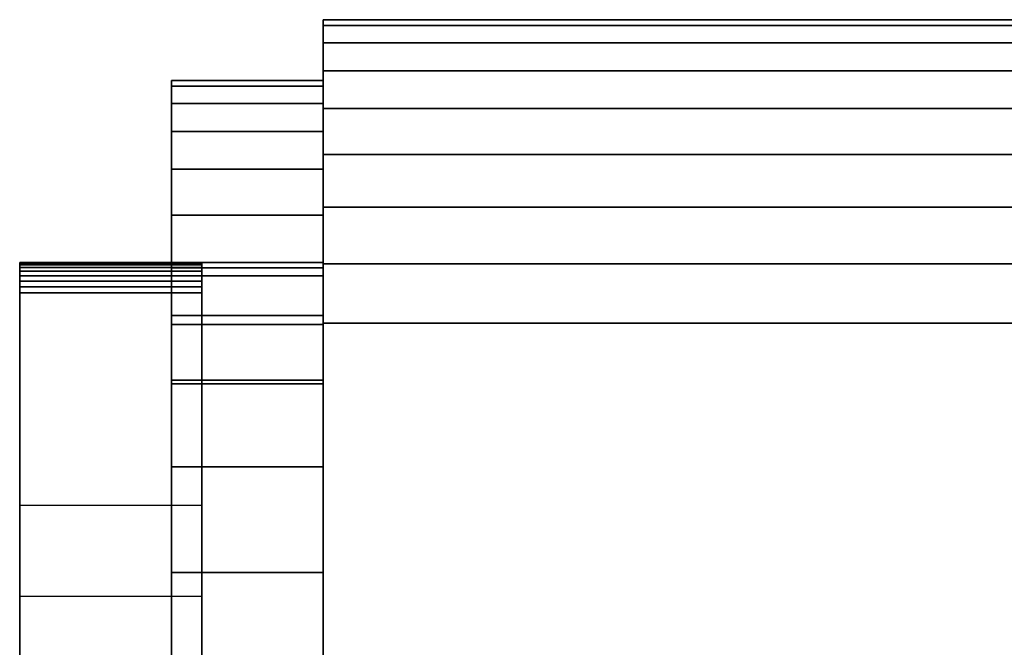
# Model space of a CAD drawing. Extents: x -787 to 787, y -31 to 31.
# Drawn here: x -770 to -738, y 10 to 31 of the extents above; entities that cross this region are included whole.
import ezdxf

# ---------------------------------------------------------------- set-up
doc = ezdxf.new("R2010")
doc.units = 0
doc.header["$LTSCALE"] = 50
doc.header["$MEASUREMENT"] = 0
doc.layers.get('0').update_dxf_attribs({"linetype": 'CONTINUOUS'})
doc.layers.add('ENSTO_LINE_201', color=7, linetype='CONTINUOUS')

# ---------------------------------------------------------------- blocks, each defined once
blk = doc.blocks.new('QMODEL_49a2beef_6e67_4154_92ca_2177e94f4354')
at = {"color": 9}
for points, invisible_edges in [([(-760.000027, 31, 18), (-712.840027, 31, 18), (-712.840027, 31, -18), (-760.000027, 31, -18)], 5), ([(-760.000027, 31, 18), (-760.000027, 30.807853, 19.950903), (-760.000027, 30.238795, 21.826834), (-760.000027, 29.314696, 23.555702)], 15), ([(-760.000027, 31, 18), (-760.000027, 29.314696, 23.555702), (-760.000027, 28.071068, 25.071068), (-760.000027, 26.555702, 26.314696)], 15), ([(-760.000027, 31, 18), (-760.000027, 26.555702, 26.314696), (-760.000027, 24.826834, 27.238795), (-760.000027, 22.950903, 27.807853)], 15), ([(-760.000027, 31, 18), (-760.000027, 22.950903, 27.807853), (-760.000027, 21, 28), (-760.000027, -21, 28)], 15), ([(-760.000027, 31, 18), (-760.000027, -21, 28), (-760.000027, -22.950903, 27.807853), (-760.000027, -24.826834, 27.238795)], 15), ([(-760.000027, 31, 18), (-760.000027, -24.826834, 27.238795), (-760.000027, -26.555702, 26.314696), (-760.000027, -28.071068, 25.071068)], 15), ([(-760.000027, 31, 18), (-760.000027, -28.071068, 25.071068), (-760.000027, -29.314696, 23.555702), (-760.000027, -30.238795, 21.826834)], 15), ([(-760.000027, 31, 18), (-760.000027, -30.238795, 21.826834), (-760.000027, -30.807853, 19.950903), (-760.000027, -31, 18)], 15), ([(-760.000027, 31, 18), (-760.000027, -31, 18), (-760.000027, -31, -18), (-760.000027, -30.807853, -19.950903)], 15), ([(-760.000027, 31, 18), (-760.000027, -30.807853, -19.950903), (-760.000027, -30.238795, -21.826834), (-760.000027, -29.314696, -23.555702)], 15), ([(-760.000027, 31, 18), (-760.000027, -29.314696, -23.555702), (-760.000027, -28.071068, -25.071068), (-760.000027, -26.555702, -26.314696)], 15), ([(-760.000027, 31, 18), (-760.000027, -26.555702, -26.314696), (-760.000027, -24.826834, -27.238795), (-760.000027, -22.950903, -27.807853)], 15), ([(-760.000027, 31, 18), (-760.000027, -22.950903, -27.807853), (-760.000027, -21, -28), (-760.000027, 21, -28)], 15), ([(-760.000027, 31, 18), (-760.000027, 21, -28), (-760.000027, 22.950903, -27.807853), (-760.000027, 24.826834, -27.238795)], 15), ([(-760.000027, 31, 18), (-760.000027, 24.826834, -27.238795), (-760.000027, 26.555702, -26.314696), (-760.000027, 28.071068, -25.071068)], 15), ([(-760.000027, 31, 18), (-760.000027, 28.071068, -25.071068), (-760.000027, 29.314696, -23.555702), (-760.000027, 30.238795, -21.826834)], 15), ([(-760.000027, 31, 18), (-760.000027, 30.238795, -21.826834), (-760.000027, 30.807853, -19.950903), (-760.000027, 31, -18)], 15), ([(-760.000027, 29, 16), (-765.000027, 29, 16), (-765.000027, 29, -16), (-760.000027, 29, -16)], 5), ([(-765.000027, 28.807853, 17.950903), (-765.000027, 29, 16), (-765.000027, 29, -16)], 15), ([(-765.000027, 28.238795, 19.826834), (-765.000027, 28.807853, 17.950903), (-765.000027, 29, -16)], 15), ([(-765.000027, 27.314696, 21.555702), (-765.000027, 28.238795, 19.826834), (-765.000027, 29, -16)], 15), ([(-765.000027, 26.071068, 23.071068), (-765.000027, 27.314696, 21.555702), (-765.000027, 29, -16)], 15), ([(-765.000027, 24.555702, 24.314696), (-765.000027, 26.071068, 23.071068), (-765.000027, 29, -16)], 15), ([(-765.000027, 22.826834, 25.238795), (-765.000027, 24.555702, 24.314696), (-765.000027, 29, -16)], 15), ([(-765.000027, 20.950903, 25.807853), (-765.000027, 22.826834, 25.238795), (-765.000027, 29, -16)], 15), ([(-765.000027, 19, 26), (-765.000027, 20.950903, 25.807853), (-765.000027, 29, -16)], 15), ([(-765.000027, 22.558061, 4.487077), (-765.000027, 19, 26), (-765.000027, 29, -16)], 15), ([(-765.000027, 23), (-765.000027, 22.558061, 4.487077), (-765.000027, 29, -16)], 15), ([(-765.000027, 22.558061, -4.487077), (-765.000027, 23), (-765.000027, 29, -16)], 15), ([(-765.000027, 21.249229, -8.801719), (-765.000027, 22.558061, -4.487077), (-765.000027, 29, -16)], 15), ([(-765.000027, 29, -16), (-765.000027, 21.097599, -9.085399), (-765.000027, 21.249229, -8.801719)], 15), ([(-765.000027, 21.097599, -9.085399), (-765.000027, 29, -16), (-765.000027, 20.986641, -9.292987)], 15), ([(-765.000027, 20.986641, -9.292987), (-765.000027, 29, -16), (-765.000027, 20.862604, -9.525045)], 15), ([(-765.000027, 20.862604, -9.525045), (-765.000027, 29, -16), (-765.000027, 20.729417, -9.77422)], 15), ([(-765.000027, 20.729417, -9.77422), (-765.000027, 29, -16), (-765.000027, 20.590644, -10.033845)], 15), ([(-765.000027, 20.590644, -10.033845), (-765.000027, 29, -16), (-765.000027, 20.449559, -10.297797)], 15), ([(-765.000027, 20.449559, -10.297797), (-765.000027, 29, -16), (-765.000027, 20.30925, -10.560297)], 15), ([(-765.000027, 20.30925, -10.560297), (-765.000027, 29, -16), (-765.000027, 20.172737, -10.815695)], 15), ([(-765.000027, 20.172737, -10.815695), (-765.000027, 29, -16), (-765.000027, 20.043086, -11.058254)], 15), ([(-765.000027, 19.123801, -12.778115), (-765.000027, 20.043086, -11.058254), (-765.000027, 29, -16)], 15), ([(-765.000027, 29, -16), (-765.000027, 16.479669, -16), (-765.000027, 19.123801, -12.778115)], 15), ([(-765.000027, 16.263456, -16.263456), (-765.000027, 16.479669, -16), (-765.000027, 29, -16)], 15), ([(-765.000027, 29, -16), (-765.000027, 16.05203, -16.436969), (-765.000027, 16.263456, -16.263456)], 15), ([(-765.000027, 16.05203, -16.436969), (-765.000027, 29, -16), (-765.000027, 15.48333, -16.903689)], 15), ([(-765.000027, 15.48333, -16.903689), (-765.000027, 29, -16), (-765.000027, 14.888069, -17.392206)], 15), ([(-765.000027, 14.888069, -17.392206), (-765.000027, 29, -16), (-765.000027, 14.281738, -17.889809)], 15), ([(-765.000027, 14.281738, -17.889809), (-765.000027, 29, -16), (-765.000027, 13.68776, -18.377275)], 15), ([(-765.000027, 13.68776, -18.377275), (-765.000027, 29, -16), (-765.000027, 13.139319, -18.827369)], 15), ([(-765.000027, 12.778115, -19.123801), (-765.000027, 13.139319, -18.827369), (-765.000027, 29, -16)], 15), ([(-765.000027, 29, -16), (-765.000027, 12.596653, -19.220795), (-765.000027, 12.778115, -19.123801)], 15), ([(-765.000027, 12.596653, -19.220795), (-765.000027, 29, -16), (-765.000027, 11.994009, -19.542915)], 15), ([(-765.000027, 11.994009, -19.542915), (-765.000027, 29, -16), (-765.000027, 19, -26)], 15), ([(-765.000027, 20.950903, -25.807853), (-765.000027, 19, -26), (-765.000027, 29, -16)], 15), ([(-765.000027, 22.826834, -25.238795), (-765.000027, 20.950903, -25.807853), (-765.000027, 29, -16)], 15), ([(-765.000027, 24.555702, -24.314696), (-765.000027, 22.826834, -25.238795), (-765.000027, 29, -16)], 15), ([(-765.000027, 26.071068, -23.071068), (-765.000027, 24.555702, -24.314696), (-765.000027, 29, -16)], 15), ([(-765.000027, 27.314696, -21.555702), (-765.000027, 26.071068, -23.071068), (-765.000027, 29, -16)], 15), ([(-765.000027, 28.238795, -19.826834), (-765.000027, 27.314696, -21.555702), (-765.000027, 29, -16)], 15), ([(-765.000027, 29, -16), (-765.000027, 28.807853, -17.950903), (-765.000027, 28.238795, -19.826834)], 15), ([(-760.000027, 28.807853, 17.950903), (-760.000027, 29, 16), (-760.000027, 29, -16)], 15), ([(-760.000027, 28.238795, 19.826834), (-760.000027, 28.807853, 17.950903), (-760.000027, 29, -16)], 15), ([(-760.000027, 27.314696, 21.555702), (-760.000027, 28.238795, 19.826834), (-760.000027, 29, -16)], 15), ([(-760.000027, 26.071068, 23.071068), (-760.000027, 27.314696, 21.555702), (-760.000027, 29, -16)], 15), ([(-760.000027, 24.555702, 24.314696), (-760.000027, 26.071068, 23.071068), (-760.000027, 29, -16)], 15), ([(-760.000027, 22.826834, 25.238795), (-760.000027, 24.555702, 24.314696), (-760.000027, 29, -16)], 15), ([(-760.000027, 20.950903, 25.807853), (-760.000027, 22.826834, 25.238795), (-760.000027, 29, -16)], 15), ([(-760.000027, 19, 26), (-760.000027, 20.950903, 25.807853), (-760.000027, 29, -16)], 15), ([(-760.000027, 22.558061, 4.487077), (-760.000027, 19, 26), (-760.000027, 29, -16)], 15), ([(-760.000027, 23), (-760.000027, 22.558061, 4.487077), (-760.000027, 29, -16)], 15), ([(-760.000027, 22.558061, -4.487077), (-760.000027, 23), (-760.000027, 29, -16)], 15), ([(-760.000027, 21.249229, -8.801719), (-760.000027, 22.558061, -4.487077), (-760.000027, 29, -16)], 15), ([(-760.000027, 29, -16), (-760.000027, 21.097599, -9.085399), (-760.000027, 21.249229, -8.801719)], 15), ([(-760.000027, 21.097599, -9.085399), (-760.000027, 29, -16), (-760.000027, 20.986641, -9.292987)], 15), ([(-760.000027, 20.986641, -9.292987), (-760.000027, 29, -16), (-760.000027, 20.862604, -9.525045)], 15), ([(-760.000027, 20.862604, -9.525045), (-760.000027, 29, -16), (-760.000027, 20.729417, -9.77422)], 15), ([(-760.000027, 20.729417, -9.77422), (-760.000027, 29, -16), (-760.000027, 20.590644, -10.033845)], 15), ([(-760.000027, 20.590644, -10.033845), (-760.000027, 29, -16), (-760.000027, 20.449559, -10.297797)], 15), ([(-760.000027, 20.449559, -10.297797), (-760.000027, 29, -16), (-760.000027, 20.30925, -10.560297)], 15), ([(-760.000027, 20.30925, -10.560297), (-760.000027, 29, -16), (-760.000027, 20.172737, -10.815695)], 15), ([(-760.000027, 20.172737, -10.815695), (-760.000027, 29, -16), (-760.000027, 20.043086, -11.058254)], 15), ([(-760.000027, 19.123801, -12.778115), (-760.000027, 20.043086, -11.058254), (-760.000027, 29, -16)], 15), ([(-760.000027, 29, -16), (-760.000027, 16.479669, -16), (-760.000027, 19.123801, -12.778115)], 15), ([(-760.000027, 16.263456, -16.263456), (-760.000027, 16.479669, -16), (-760.000027, 29, -16)], 15), ([(-760.000027, 29, -16), (-760.000027, 16.05203, -16.436969), (-760.000027, 16.263456, -16.263456)], 15), ([(-760.000027, 16.05203, -16.436969), (-760.000027, 29, -16), (-760.000027, 15.48333, -16.903689)], 15), ([(-760.000027, 15.48333, -16.903689), (-760.000027, 29, -16), (-760.000027, 14.888069, -17.392206)], 15), ([(-760.000027, 14.888069, -17.392206), (-760.000027, 29, -16), (-760.000027, 14.281738, -17.889809)], 15), ([(-760.000027, 14.281738, -17.889809), (-760.000027, 29, -16), (-760.000027, 13.68776, -18.377275)], 15), ([(-760.000027, 13.68776, -18.377275), (-760.000027, 29, -16), (-760.000027, 13.139319, -18.827369)], 15), ([(-760.000027, 12.778115, -19.123801), (-760.000027, 13.139319, -18.827369), (-760.000027, 29, -16)], 15), ([(-760.000027, 29, -16), (-760.000027, 12.596653, -19.220795), (-760.000027, 12.778115, -19.123801)], 15), ([(-760.000027, 12.596653, -19.220795), (-760.000027, 29, -16), (-760.000027, 11.994009, -19.542915)], 15), ([(-760.000027, 11.994009, -19.542915), (-760.000027, 29, -16), (-760.000027, 19, -26)], 15), ([(-760.000027, 20.950903, -25.807853), (-760.000027, 19, -26), (-760.000027, 29, -16)], 15), ([(-760.000027, 22.826834, -25.238795), (-760.000027, 20.950903, -25.807853), (-760.000027, 29, -16)], 15), ([(-760.000027, 24.555702, -24.314696), (-760.000027, 22.826834, -25.238795), (-760.000027, 29, -16)], 15), ([(-760.000027, 26.071068, -23.071068), (-760.000027, 24.555702, -24.314696), (-760.000027, 29, -16)], 15), ([(-760.000027, 27.314696, -21.555702), (-760.000027, 26.071068, -23.071068), (-760.000027, 29, -16)], 15), ([(-760.000027, 28.238795, -19.826834), (-760.000027, 27.314696, -21.555702), (-760.000027, 29, -16)], 15), ([(-760.000027, 29, -16), (-760.000027, 28.807853, -17.950903), (-760.000027, 28.238795, -19.826834)], 15), ([(-764.000027, 23, 0.5), (-770.000027, 23, 0.5), (-770.000027, 23, -0.5), (-764.000027, 23, -0.5)], 5), ([(-770.000027, 23, -0.5), (-770.000027, 22.980785, -0.69509), (-770.000027, 22.92388, -0.882683), (-770.000027, 22.83147, -1.05557)], 15), ([(-770.000027, 23, -0.5), (-770.000027, 22.83147, -1.05557), (-770.000027, 22.707107, -1.207107), (-770.000027, 22.55557, -1.33147)], 15), ([(-770.000027, 23, -0.5), (-770.000027, 22.55557, -1.33147), (-770.000027, 22.382683, -1.42388), (-770.000027, 22.19509, -1.480785)], 15), ([(-770.000027, 23, -0.5), (-770.000027, 22.19509, -1.480785), (-770.000027, 22, -1.5), (-770.000027, 12, -1.5)], 15), ([(-770.000027, 23, -0.5), (-770.000027, 12, -1.5), (-770.000027, 12, 1.5), (-770.000027, 22, 1.5)], 15), ([(-770.000027, 23, -0.5), (-770.000027, 22, 1.5), (-770.000027, 22.19509, 1.480785), (-770.000027, 22.382683, 1.42388)], 15), ([(-770.000027, 23, -0.5), (-770.000027, 22.382683, 1.42388), (-770.000027, 22.55557, 1.33147), (-770.000027, 22.707107, 1.207107)], 15), ([(-770.000027, 23, -0.5), (-770.000027, 22.707107, 1.207107), (-770.000027, 22.83147, 1.05557), (-770.000027, 22.92388, 0.882683)], 15), ([(-770.000027, 23, -0.5), (-770.000027, 22.92388, 0.882683), (-770.000027, 22.980785, 0.69509), (-770.000027, 23, 0.5)], 15), ([(-764.000027, 23, -0.5), (-764.000027, 22.980785, -0.69509), (-764.000027, 22.92388, -0.882683), (-764.000027, 22.83147, -1.05557)], 15), ([(-764.000027, 23, -0.5), (-764.000027, 22.83147, -1.05557), (-764.000027, 22.707107, -1.207107), (-764.000027, 22.55557, -1.33147)], 15), ([(-764.000027, 23, -0.5), (-764.000027, 22.55557, -1.33147), (-764.000027, 22.382683, -1.42388), (-764.000027, 22.19509, -1.480785)], 15), ([(-764.000027, 23, -0.5), (-764.000027, 22.19509, -1.480785), (-764.000027, 22, -1.5), (-764.000027, 12, -1.5)], 15), ([(-764.000027, 23, -0.5), (-764.000027, 12, -1.5), (-764.000027, 12, 1.5), (-764.000027, 22, 1.5)], 15), ([(-764.000027, 23, -0.5), (-764.000027, 22, 1.5), (-764.000027, 22.19509, 1.480785), (-764.000027, 22.382683, 1.42388)], 15), ([(-764.000027, 23, -0.5), (-764.000027, 22.382683, 1.42388), (-764.000027, 22.55557, 1.33147), (-764.000027, 22.707107, 1.207107)], 15), ([(-764.000027, 23, -0.5), (-764.000027, 22.707107, 1.207107), (-764.000027, 22.83147, 1.05557), (-764.000027, 22.92388, 0.882683)], 15), ([(-764.000027, 23, -0.5), (-764.000027, 22.92388, 0.882683), (-764.000027, 22.980785, 0.69509), (-764.000027, 23, 0.5)], 15), ([(-765.000027, 22.558061, 4.487077), (-765.000027, 21.249229, 8.801719), (-765.000027, 19, 26)], 15), ([(-760.000027, 22.558061, 4.487077), (-760.000027, 21.249229, 8.801719), (-760.000027, 19, 26)], 15), ([(-764.000027, 12, 1.5), (-770.000027, 12, 1.5), (-770.000027, 22, 1.5), (-764.000027, 22, 1.5)], 5), ([(-764.000027, 22, -1.5), (-770.000027, 22, -1.5), (-770.000027, 12, -1.5), (-764.000027, 12, -1.5)], 1), ([(-765.000027, 21.249229, 8.801719), (-765.000027, 19.123801, 12.778115), (-765.000027, 19, 26)], 15), ([(-760.000027, 21.249229, 8.801719), (-760.000027, 19.123801, 12.778115), (-760.000027, 19, 26)], 15), ([(-760.000027, -21, 28), (-712.840027, -21, 28), (-712.840027, 21, 28), (-760.000027, 21, 28)], 5), ([(-760.000027, 21, -28), (-712.840027, 21, -28), (-712.840027, -21, -28), (-760.000027, -21, -28)], 5), ([(-765.000027, 19.123801, 12.778115), (-765.000027, 16.263456, 16.263456), (-765.000027, 19, 26)], 15), ([(-760.000027, -19, 26), (-765.000027, -19, 26), (-765.000027, 19, 26), (-760.000027, 19, 26)], 5), ([(-760.000027, 19, -26), (-765.000027, 19, -26), (-765.000027, -19, -26), (-760.000027, -19, -26)], 5), ([(-765.000027, -4.487077, 22.558061), (-765.000027, -19, 26), (-765.000027, 19, 26)], 15), ([(-765.000027, 0, 23), (-765.000027, -4.487077, 22.558061), (-765.000027, 19, 26)], 15), ([(-765.000027, 4.487077, 22.558061), (-765.000027, 0, 23), (-765.000027, 19, 26)], 15), ([(-765.000027, 8.801719, 21.249229), (-765.000027, 4.487077, 22.558061), (-765.000027, 19, 26)], 15), ([(-765.000027, 12.778115, 19.123801), (-765.000027, 8.801719, 21.249229), (-765.000027, 19, 26)], 15), ([(-765.000027, 16.263456, 16.263456), (-765.000027, 12.778115, 19.123801), (-765.000027, 19, 26)], 15), ([(-765.000027, 8.801719, -21.249229), (-765.000027, 11.994009, -19.542915), (-765.000027, 19, -26)], 15), ([(-765.000027, 4.487077, -22.558061), (-765.000027, 8.801719, -21.249229), (-765.000027, 19, -26)], 15), ([(-765.000027, 4.487077, -22.558061), (-765.000027, 19, -26), (-765.000027, -19, -26)], 15), ([(-760.000027, 19.123801, 12.778115), (-760.000027, 16.263456, 16.263456), (-760.000027, 19, 26)], 15), ([(-760.000027, -4.487077, 22.558061), (-760.000027, -19, 26), (-760.000027, 19, 26)], 15), ([(-760.000027, 0, 23), (-760.000027, -4.487077, 22.558061), (-760.000027, 19, 26)], 15), ([(-760.000027, 4.487077, 22.558061), (-760.000027, 0, 23), (-760.000027, 19, 26)], 15), ([(-760.000027, 8.801719, 21.249229), (-760.000027, 4.487077, 22.558061), (-760.000027, 19, 26)], 15), ([(-760.000027, 12.778115, 19.123801), (-760.000027, 8.801719, 21.249229), (-760.000027, 19, 26)], 15), ([(-760.000027, 16.263456, 16.263456), (-760.000027, 12.778115, 19.123801), (-760.000027, 19, 26)], 15), ([(-760.000027, 8.801719, -21.249229), (-760.000027, 11.994009, -19.542915), (-760.000027, 19, -26)], 15), ([(-760.000027, 4.487077, -22.558061), (-760.000027, 8.801719, -21.249229), (-760.000027, 19, -26)], 15), ([(-760.000027, 4.487077, -22.558061), (-760.000027, 19, -26), (-760.000027, -19, -26)], 15), ([(-764.000027, 7.5, 12.990381), (-770.000027, 7.5, 12.990381), (-770.000027, 15), (-764.000027, 15)], 1), ([(-764.000027, 15), (-770.000027, 15), (-770.000027, 7.5, -12.990381), (-764.000027, 7.5, -12.990381)], 1), ([(-770.000027, 12), (-770.000027, 15), (-770.000027, 7.5, -12.990381)], 15), ([(-770.000027, 6, 10.392305), (-770.000027, 7.5, 12.990381), (-770.000027, 15)], 15), ([(-770.000027, 15), (-770.000027, 12), (-770.000027, 6, 10.392305)], 15), ([(-764.000027, 12), (-764.000027, 15), (-764.000027, 7.5, -12.990381)], 15), ([(-764.000027, 6, 10.392305), (-764.000027, 7.5, 12.990381), (-764.000027, 15)], 15), ([(-764.000027, 15), (-764.000027, 12), (-764.000027, 6, 10.392305)], 15), ([(-764.000027, 12, -1.5), (-770.000027, 12, -1.5), (-770.000027, 12, 1.5), (-764.000027, 12, 1.5)], 1), ([(-764.000027, 12), (-770.000027, 12), (-770.000027, 6, 10.392305), (-764.000027, 6, 10.392305)], 1), ([(-764.000027, 6, -10.392305), (-770.000027, 6, -10.392305), (-770.000027, 12), (-764.000027, 12)], 1), ([(-770.000027, 6, -10.392305), (-770.000027, 12), (-770.000027, 7.5, -12.990381)], 15), ([(-764.000027, 6, -10.392305), (-764.000027, 12), (-764.000027, 7.5, -12.990381)], 15)]:
    blk.add_3dface(points, dxfattribs=dict(at, invisible_edges=invisible_edges))
mesh = blk.add_polymesh((9, 2), dxfattribs=at)
for k, corner in enumerate([(-760.000027, 21, 28), (-712.840027, 21, 28), (-760.000027, 22.950903, 27.807853), (-712.840027, 22.950903, 27.807853), (-760.000027, 24.826834, 27.238795), (-712.840027, 24.826834, 27.238795), (-760.000027, 26.555702, 26.314696), (-712.840027, 26.555702, 26.314696), (-760.000027, 28.071068, 25.071068), (-712.840027, 28.071068, 25.071068), (-760.000027, 29.314696, 23.555702), (-712.840027, 29.314696, 23.555702), (-760.000027, 30.238795, 21.826834), (-712.840027, 30.238795, 21.826834), (-760.000027, 30.807853, 19.950903), (-712.840027, 30.807853, 19.950903), (-760.000027, 31, 18), (-712.840027, 31, 18)]):
    mesh.set_mesh_vertex(divmod(k, 2), corner)
mesh = blk.add_polymesh((9, 2), dxfattribs=at)
for k, corner in enumerate([(-760.000027, 31, -18), (-712.840027, 31, -18), (-760.000027, 30.807853, -19.950903), (-712.840027, 30.807853, -19.950903), (-760.000027, 30.238795, -21.826834), (-712.840027, 30.238795, -21.826834), (-760.000027, 29.314696, -23.555702), (-712.840027, 29.314696, -23.555702), (-760.000027, 28.071068, -25.071068), (-712.840027, 28.071068, -25.071068), (-760.000027, 26.555702, -26.314696), (-712.840027, 26.555702, -26.314696), (-760.000027, 24.826834, -27.238795), (-712.840027, 24.826834, -27.238795), (-760.000027, 22.950903, -27.807853), (-712.840027, 22.950903, -27.807853), (-760.000027, 21, -28), (-712.840027, 21, -28)]):
    mesh.set_mesh_vertex(divmod(k, 2), corner)
mesh = blk.add_polymesh((9, 2), dxfattribs=at)
for k, corner in enumerate([(-765.000027, 19, 26), (-760.000027, 19, 26), (-765.000027, 20.950903, 25.807853), (-760.000027, 20.950903, 25.807853), (-765.000027, 22.826834, 25.238795), (-760.000027, 22.826834, 25.238795), (-765.000027, 24.555702, 24.314696), (-760.000027, 24.555702, 24.314696), (-765.000027, 26.071068, 23.071068), (-760.000027, 26.071068, 23.071068), (-765.000027, 27.314696, 21.555702), (-760.000027, 27.314696, 21.555702), (-765.000027, 28.238795, 19.826834), (-760.000027, 28.238795, 19.826834), (-765.000027, 28.807853, 17.950903), (-760.000027, 28.807853, 17.950903), (-765.000027, 29, 16), (-760.000027, 29, 16)]):
    mesh.set_mesh_vertex(divmod(k, 2), corner)
mesh = blk.add_polymesh((9, 2), dxfattribs=at)
for k, corner in enumerate([(-765.000027, 29, -16), (-760.000027, 29, -16), (-765.000027, 28.807853, -17.950903), (-760.000027, 28.807853, -17.950903), (-765.000027, 28.238795, -19.826834), (-760.000027, 28.238795, -19.826834), (-765.000027, 27.314696, -21.555702), (-760.000027, 27.314696, -21.555702), (-765.000027, 26.071068, -23.071068), (-760.000027, 26.071068, -23.071068), (-765.000027, 24.555702, -24.314696), (-760.000027, 24.555702, -24.314696), (-765.000027, 22.826834, -25.238795), (-760.000027, 22.826834, -25.238795), (-765.000027, 20.950903, -25.807853), (-760.000027, 20.950903, -25.807853), (-765.000027, 19, -26), (-760.000027, 19, -26)]):
    mesh.set_mesh_vertex(divmod(k, 2), corner)
mesh = blk.add_polymesh((9, 2), dxfattribs=at)
for k, corner in enumerate([(-770.000027, 22, 1.5), (-764.000027, 22, 1.5), (-770.000027, 22.19509, 1.480785), (-764.000027, 22.19509, 1.480785), (-770.000027, 22.382683, 1.42388), (-764.000027, 22.382683, 1.42388), (-770.000027, 22.55557, 1.33147), (-764.000027, 22.55557, 1.33147), (-770.000027, 22.707107, 1.207107), (-764.000027, 22.707107, 1.207107), (-770.000027, 22.83147, 1.05557), (-764.000027, 22.83147, 1.05557), (-770.000027, 22.92388, 0.882683), (-764.000027, 22.92388, 0.882683), (-770.000027, 22.980785, 0.69509), (-764.000027, 22.980785, 0.69509), (-770.000027, 23, 0.5), (-764.000027, 23, 0.5)]):
    mesh.set_mesh_vertex(divmod(k, 2), corner)
mesh = blk.add_polymesh((9, 2), dxfattribs=at)
for k, corner in enumerate([(-770.000027, 23, -0.5), (-764.000027, 23, -0.5), (-770.000027, 22.980785, -0.69509), (-764.000027, 22.980785, -0.69509), (-770.000027, 22.92388, -0.882683), (-764.000027, 22.92388, -0.882683), (-770.000027, 22.83147, -1.05557), (-764.000027, 22.83147, -1.05557), (-770.000027, 22.707107, -1.207107), (-764.000027, 22.707107, -1.207107), (-770.000027, 22.55557, -1.33147), (-764.000027, 22.55557, -1.33147), (-770.000027, 22.382683, -1.42388), (-764.000027, 22.382683, -1.42388), (-770.000027, 22.19509, -1.480785), (-764.000027, 22.19509, -1.480785), (-770.000027, 22, -1.5), (-764.000027, 22, -1.5)]):
    mesh.set_mesh_vertex(divmod(k, 2), corner)
mesh = blk.add_polymesh((2, 32), dxfattribs=dict(at, n_close=True))
for k, corner in enumerate([(-760.000027, 0, 23), (-760.000027, 4.487077, 22.558061), (-760.000027, 8.801719, 21.249229), (-760.000027, 12.778115, 19.123801), (-760.000027, 16.263456, 16.263456), (-760.000027, 19.123801, 12.778115), (-760.000027, 21.249229, 8.801719), (-760.000027, 22.558061, 4.487077), (-760.000027, 23), (-760.000027, 22.558061, -4.487077), (-760.000027, 21.249229, -8.801719), (-760.000027, 19.123801, -12.778115), (-760.000027, 16.263456, -16.263456), (-760.000027, 12.778115, -19.123801), (-760.000027, 8.801719, -21.249229), (-760.000027, 4.487077, -22.558061), (-760.000027, 0, -23), (-760.000027, -4.487077, -22.558061), (-760.000027, -8.801719, -21.249229), (-760.000027, -12.778115, -19.123801), (-760.000027, -16.263456, -16.263456), (-760.000027, -19.123801, -12.778115), (-760.000027, -21.249229, -8.801719), (-760.000027, -22.558061, -4.487077), (-760.000027, -23), (-760.000027, -22.558061, 4.487077), (-760.000027, -21.249229, 8.801719), (-760.000027, -19.123801, 12.778115), (-760.000027, -16.263456, 16.263456), (-760.000027, -12.778115, 19.123801), (-760.000027, -8.801719, 21.249229), (-760.000027, -4.487077, 22.558061), (-765.000027, 0, 23), (-765.000027, 4.487077, 22.558061), (-765.000027, 8.801719, 21.249229), (-765.000027, 12.778115, 19.123801), (-765.000027, 16.263456, 16.263456), (-765.000027, 19.123801, 12.778115), (-765.000027, 21.249229, 8.801719), (-765.000027, 22.558061, 4.487077), (-765.000027, 23), (-765.000027, 22.558061, -4.487077), (-765.000027, 21.249229, -8.801719), (-765.000027, 19.123801, -12.778115), (-765.000027, 16.263456, -16.263456), (-765.000027, 12.778115, -19.123801), (-765.000027, 8.801719, -21.249229), (-765.000027, 4.487077, -22.558061), (-765.000027, 0, -23), (-765.000027, -4.487077, -22.558061), (-765.000027, -8.801719, -21.249229), (-765.000027, -12.778115, -19.123801), (-765.000027, -16.263456, -16.263456), (-765.000027, -19.123801, -12.778115), (-765.000027, -21.249229, -8.801719), (-765.000027, -22.558061, -4.487077), (-765.000027, -23), (-765.000027, -22.558061, 4.487077), (-765.000027, -21.249229, 8.801719), (-765.000027, -19.123801, 12.778115), (-765.000027, -16.263456, 16.263456), (-765.000027, -12.778115, 19.123801), (-765.000027, -8.801719, 21.249229), (-765.000027, -4.487077, 22.558061)]):
    mesh.set_mesh_vertex(divmod(k, 32), corner)
mesh = blk.add_polymesh((2, 32), dxfattribs=dict(at, n_close=True))
for k, corner in enumerate([(-760.000027, 0, 23), (-760.000027, 4.487077, 22.558061), (-760.000027, 8.801719, 21.249229), (-760.000027, 12.778115, 19.123801), (-760.000027, 16.263456, 16.263456), (-760.000027, 19.123801, 12.778115), (-760.000027, 21.249229, 8.801719), (-760.000027, 22.558061, 4.487077), (-760.000027, 23), (-760.000027, 22.558061, -4.487077), (-760.000027, 21.249229, -8.801719), (-760.000027, 19.123801, -12.778115), (-760.000027, 16.263456, -16.263456), (-760.000027, 12.778115, -19.123801), (-760.000027, 8.801719, -21.249229), (-760.000027, 4.487077, -22.558061), (-760.000027, 0, -23), (-760.000027, -4.487077, -22.558061), (-760.000027, -8.801719, -21.249229), (-760.000027, -12.778115, -19.123801), (-760.000027, -16.263456, -16.263456), (-760.000027, -19.123801, -12.778115), (-760.000027, -21.249229, -8.801719), (-760.000027, -22.558061, -4.487077), (-760.000027, -23), (-760.000027, -22.558061, 4.487077), (-760.000027, -21.249229, 8.801719), (-760.000027, -19.123801, 12.778115), (-760.000027, -16.263456, 16.263456), (-760.000027, -12.778115, 19.123801), (-760.000027, -8.801719, 21.249229), (-760.000027, -4.487077, 22.558061), (-764.000027, 0, 23), (-764.000027, 4.487077, 22.558061), (-764.000027, 8.801719, 21.249229), (-764.000027, 12.778115, 19.123801), (-764.000027, 16.263456, 16.263456), (-764.000027, 19.123801, 12.778115), (-764.000027, 21.249229, 8.801719), (-764.000027, 22.558061, 4.487077), (-764.000027, 23), (-764.000027, 22.558061, -4.487077), (-764.000027, 21.249229, -8.801719), (-764.000027, 19.123801, -12.778115), (-764.000027, 16.263456, -16.263456), (-764.000027, 12.778115, -19.123801), (-764.000027, 8.801719, -21.249229), (-764.000027, 4.487077, -22.558061), (-764.000027, 0, -23), (-764.000027, -4.487077, -22.558061), (-764.000027, -8.801719, -21.249229), (-764.000027, -12.778115, -19.123801), (-764.000027, -16.263456, -16.263456), (-764.000027, -19.123801, -12.778115), (-764.000027, -21.249229, -8.801719), (-764.000027, -22.558061, -4.487077), (-764.000027, -23), (-764.000027, -22.558061, 4.487077), (-764.000027, -21.249229, 8.801719), (-764.000027, -19.123801, 12.778115), (-764.000027, -16.263456, 16.263456), (-764.000027, -12.778115, 19.123801), (-764.000027, -8.801719, 21.249229), (-764.000027, -4.487077, 22.558061)]):
    mesh.set_mesh_vertex(divmod(k, 32), corner)
mesh = blk.add_polymesh((2, 32), dxfattribs=dict(at, n_close=True))
for k, corner in enumerate([(-764.000027, 0), (-764.000027, 0), (-764.000027, 0), (-764.000027, 0), (-764.000027, 0), (-764.000027, 0), (-764.000027, 0), (-764.000027, 0), (-764.000027, 0), (-764.000027, 0), (-764.000027, 0), (-764.000027, 0), (-764.000027, 0), (-764.000027, 0), (-764.000027, 0), (-764.000027, 0), (-764.000027, 0), (-764.000027, 0), (-764.000027, 0), (-764.000027, 0), (-764.000027, 0), (-764.000027, 0), (-764.000027, 0), (-764.000027, 0), (-764.000027, 0), (-764.000027, 0), (-764.000027, 0), (-764.000027, 0), (-764.000027, 0), (-764.000027, 0), (-764.000027, 0), (-764.000027, 0), (-764.000027, 0, 23), (-764.000027, 4.487077, 22.558061), (-764.000027, 8.801719, 21.249229), (-764.000027, 12.778115, 19.123801), (-764.000027, 16.263456, 16.263456), (-764.000027, 19.123801, 12.778115), (-764.000027, 21.249229, 8.801719), (-764.000027, 22.558061, 4.487077), (-764.000027, 23), (-764.000027, 22.558061, -4.487077), (-764.000027, 21.249229, -8.801719), (-764.000027, 19.123801, -12.778115), (-764.000027, 16.263456, -16.263456), (-764.000027, 12.778115, -19.123801), (-764.000027, 8.801719, -21.249229), (-764.000027, 4.487077, -22.558061), (-764.000027, 0, -23), (-764.000027, -4.487077, -22.558061), (-764.000027, -8.801719, -21.249229), (-764.000027, -12.778115, -19.123801), (-764.000027, -16.263456, -16.263456), (-764.000027, -19.123801, -12.778115), (-764.000027, -21.249229, -8.801719), (-764.000027, -22.558061, -4.487077), (-764.000027, -23), (-764.000027, -22.558061, 4.487077), (-764.000027, -21.249229, 8.801719), (-764.000027, -19.123801, 12.778115), (-764.000027, -16.263456, 16.263456), (-764.000027, -12.778115, 19.123801), (-764.000027, -8.801719, 21.249229), (-764.000027, -4.487077, 22.558061)]):
    mesh.set_mesh_vertex(divmod(k, 32), corner)
mesh = blk.add_polymesh((2, 32), dxfattribs=dict(at, n_close=True))
for k, corner in enumerate([(-760.000027, 0), (-760.000027, 0), (-760.000027, 0), (-760.000027, 0), (-760.000027, 0), (-760.000027, 0), (-760.000027, 0), (-760.000027, 0), (-760.000027, 0), (-760.000027, 0), (-760.000027, 0), (-760.000027, 0), (-760.000027, 0), (-760.000027, 0), (-760.000027, 0), (-760.000027, 0), (-760.000027, 0), (-760.000027, 0), (-760.000027, 0), (-760.000027, 0), (-760.000027, 0), (-760.000027, 0), (-760.000027, 0), (-760.000027, 0), (-760.000027, 0), (-760.000027, 0), (-760.000027, 0), (-760.000027, 0), (-760.000027, 0), (-760.000027, 0), (-760.000027, 0), (-760.000027, 0), (-760.000027, 0, 23), (-760.000027, 4.487077, 22.558061), (-760.000027, 8.801719, 21.249229), (-760.000027, 12.778115, 19.123801), (-760.000027, 16.263456, 16.263456), (-760.000027, 19.123801, 12.778115), (-760.000027, 21.249229, 8.801719), (-760.000027, 22.558061, 4.487077), (-760.000027, 23), (-760.000027, 22.558061, -4.487077), (-760.000027, 21.249229, -8.801719), (-760.000027, 19.123801, -12.778115), (-760.000027, 16.263456, -16.263456), (-760.000027, 12.778115, -19.123801), (-760.000027, 8.801719, -21.249229), (-760.000027, 4.487077, -22.558061), (-760.000027, 0, -23), (-760.000027, -4.487077, -22.558061), (-760.000027, -8.801719, -21.249229), (-760.000027, -12.778115, -19.123801), (-760.000027, -16.263456, -16.263456), (-760.000027, -19.123801, -12.778115), (-760.000027, -21.249229, -8.801719), (-760.000027, -22.558061, -4.487077), (-760.000027, -23), (-760.000027, -22.558061, 4.487077), (-760.000027, -21.249229, 8.801719), (-760.000027, -19.123801, 12.778115), (-760.000027, -16.263456, 16.263456), (-760.000027, -12.778115, 19.123801), (-760.000027, -8.801719, 21.249229), (-760.000027, -4.487077, 22.558061)]):
    mesh.set_mesh_vertex(divmod(k, 32), corner)

msp = doc.modelspace()

# ---------------------------------------------------------------- block references
at = {"layer": 'ENSTO_LINE_201'}
msp.add_blockref('QMODEL_49a2beef_6e67_4154_92ca_2177e94f4354', (0, 0), dxfattribs=at)

doc.saveas('drawing.dxf')
